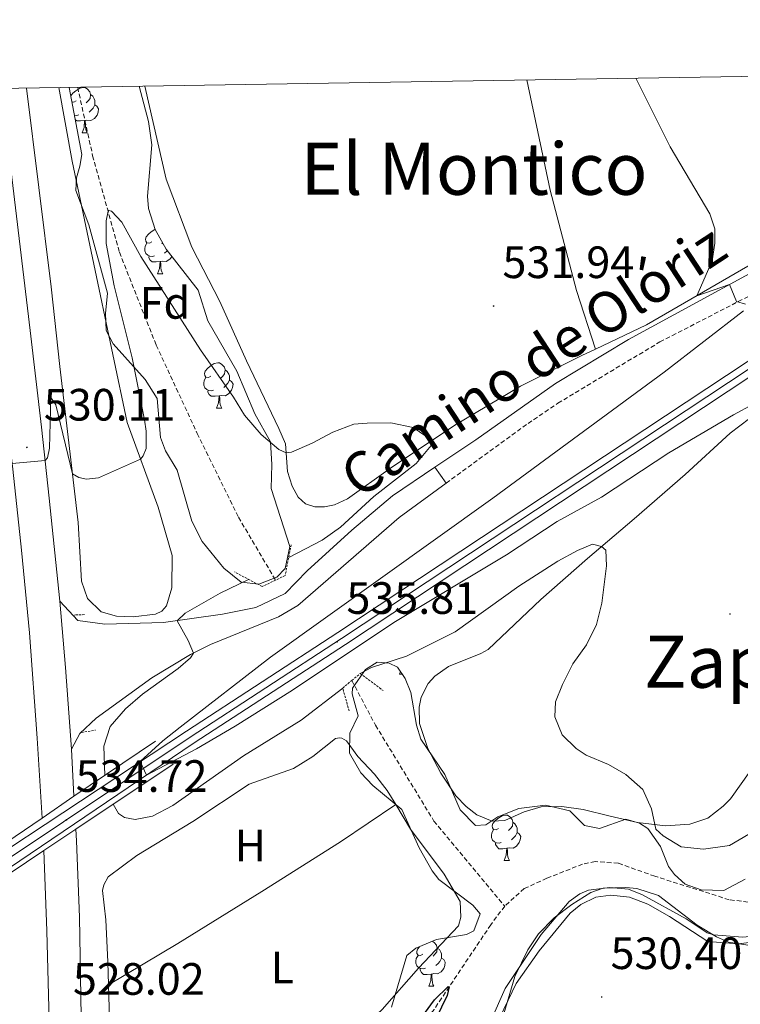
# Model space of a CAD drawing. Units: metres. Extents: x 610164 to 614667, y 4717346 to 4720388.
# Drawn here: x 611678 to 611838, y 4719875 to 4720093 of the extents above; entities that cross this region are included whole.
import ezdxf
from ezdxf.enums import TextEntityAlignment as Align

# ---------------------------------------------------------------- set-up
doc = ezdxf.new("R2010")
doc.units = ezdxf.units.M
doc.header["$MEASUREMENT"] = 0
doc.linetypes.add('TRAZOS', pattern=[0.75, 0.5, -0.25])
doc.linetypes.add('TRAZOSX2', pattern=[1.5, 1, -0.5])
for name, color, linetype, lineweight in [('Carátula', 7, 'Continuous', 5), ('Level 11', 142, 'TRAZOSX2', 13), ('Level 21', 19, 'Continuous', 0), ('Level 24', 5, 'Continuous', 0), ('Level 35', 92, 'Continuous', 0), ('Level 36', 19, 'Continuous', 40), ('Level 37', 92, 'Continuous', 0), ('Level 4', 36, 'Continuous', 30), ('Level 41', 39, 'Continuous', 0), ('Level 44', 1, 'Continuous', 0), ('Level 45', 19, 'Continuous', 0), ('Level 5', 36, 'Continuous', 0), ('Level 54', 13, 'Continuous', 0), ('Level 61', 19, 'Continuous', 0), ('Level 7', 1, 'Continuous', 0)]:
    doc.layers.add(name, color=color, linetype=linetype, lineweight=lineweight)
doc.styles.add('Arial', font='ARIAL.TTF', dxfattribs={"height": 0.2})

# ---------------------------------------------------------------- blocks, each defined once
blk = doc.blocks.new('5PATER')
at = {"layer": 'Carátula', "linetype": 'Continuous', "lineweight": 5}
h = blk.add_hatch(color=250, dxfattribs=at)
edge = h.paths.add_edge_path()
edge.add_ellipse((0, 0), major_axis=(-1.33, -1.34), ratio=0.999422, start_angle=0, end_angle=360)

msp = doc.modelspace()

# ---------------------------------------------------------------- linework, layer by layer
at = {"layer": 'Level 11', "color": 142, "linetype": 'TRAZOSX2', "lineweight": 13}
for points in [[(611690.89, 4720078.24, 531.77), (611694.2, 4720063.1, 530.74), (611700.13, 4720041.73, 529.57), (611708.28, 4720021.18, 528.54), (611717.35, 4720001.68, 527.95), (611726.49, 4719983.12, 527.44), (611734.69, 4719969.22, 527.22)], [(611751.57, 4719947.03, 526.56), (611756.81, 4719937.11, 526.26), (611769.73, 4719915.93, 525.68), (611785.4, 4719897.12, 525.09)], [(611870.04, 4719931.03, 527), (611862.68, 4719928.68, 526.86), (611857.89, 4719924.98, 526.86), (611854.8, 4719920.95, 526.71), (611852.94, 4719913.1, 526.86), (611850.54, 4719904.39, 526.71), (611847.55, 4719900.08, 526.42), (611844.03, 4719898.11, 526.42), (611840.75, 4719897.83, 526.27), (611835.09, 4719898.53, 526.12), (611818.6, 4719903.73, 525.68), (611810.53, 4719906.62, 525.68), (611805.45, 4719906.96, 525.68), (611802.64, 4719906.41, 525.68), (611794.73, 4719903.29, 525.09), (611789.72, 4719900.99, 525.24), (611785.4, 4719897.12, 525.09)], [(611785.4, 4719897.12, 525.09), (611782.32, 4719893, 525.09), (611769.75, 4719874.24, 524.95), (611763.39, 4719865.8, 524.65), (611760.11, 4719861.95, 524.65), (611745.24, 4719848.4, 523.77), (611728.78, 4719831.24, 523.33), (611720.13, 4719820.67, 523.04), (611718.37, 4719815.92, 523.04), (611717.8, 4719812.71, 523.04), (611717.57, 4719803.59, 523.04), (611716.27, 4719788.3, 523.77)]]:
    msp.add_polyline3d(points, dxfattribs=at)
at = {"layer": 'Level 21', "color": 19, "linetype": 'Continuous', "lineweight": 0}
for points in [[(611914.15, 4720081.87, 539.1), (611878.93, 4720059.34, 537.78), (611853.72, 4720044.69, 536.46), (611812.83, 4720022.46, 533.38), (611796.63, 4720012.71, 532.42), (611778.98, 4720000.24, 531.76), (611769.95, 4719994.18, 531.48)], [(611769.95, 4719994.18, 531.48), (611760.54, 4719987.84, 531.18), (611751.53, 4719980.27, 531.69), (611741.67, 4719971.28, 532.2), (611736.8, 4719966.28, 532.57), (611730.33, 4719963.14, 532.06), (611722.94, 4719961.68, 530.96), (611709.91, 4719959.83, 529.71), (611696.92, 4719959.51, 528.9), (611690.89, 4719960.26, 528.97), (611686.91, 4719964.55, 529.13)], [(611769.95, 4719994.18, 531.48), (611772.43, 4719990.66, 531.52)], [(611689.52, 4719931.83, 528.32), (611691.38, 4719935.28, 528.32), (611695.01, 4719938.67, 528.49), (611707.3, 4719947.61, 529.28), (611715.87, 4719952.75, 530.01), (611720.32, 4719954.96, 530.49), (611735.32, 4719961.1, 532.26), (611739.65, 4719963.59, 532.46), (611762.05, 4719983.09, 531.22), (611772.43, 4719990.66, 531.52)]]:
    msp.add_polyline3d(points, dxfattribs=at)
at = {"layer": 'Level 21', "color": 19, "linetype": 'TRAZOSX2', "lineweight": 0}
msp.add_polyline3d([(611772.43, 4719990.66, 531.52), (611790.56, 4720003.86, 532.06), (611797.17, 4720008.34, 532.3), (611819.75, 4720021.92, 533.62), (611848.13, 4720036.49, 535.78), (611870.34, 4720048.75, 537.1), (611878.71, 4720053.69, 537.49), (611910.41, 4720074.35, 538.78), (611919.56, 4720081.96, 539.34)], dxfattribs=at)
at = {"layer": 'Level 21', "color": 19, "linetype": 'Continuous', "lineweight": 13}
for points in [[(611666.51, 4720077.84, 532.69), (611668.48, 4720061.93, 532.14), (611670.47, 4720044.82, 531.38), (611672.48, 4720028.09, 530.82), (611674.43, 4720012.08, 530.52), (611676.52, 4719993.73, 529.96), (611678.45, 4719975.82, 529.29), (611680.21, 4719957.55, 528.91), (611681.93, 4719934.26, 528.2), (611683.01, 4719916.6, 528)], [(611686.91, 4719964.55, 529.13), (611684.59, 4719987.34, 529.79), (611682.85, 4720003.09, 530.23), (611680.36, 4720024.47, 530.82), (611675.7, 4720063.27, 532.14), (611673.93, 4720077.96, 532.66)], [(611689.52, 4719931.83, 528.32), (611688.23, 4719949.93, 528.91), (611686.91, 4719964.55, 529.13)], [(611690.07, 4719921.4, 528.13), (611689.52, 4719931.83, 528.32)], [(611691.23, 4719831.99, 528.54), (611691.64, 4719848.15, 528.32), (611691.77, 4719868.28, 528.1), (611691.26, 4719894.64, 528.03), (611690.6, 4719911.59, 527.88), (611690.46, 4719914.12, 527.9)], [(611683.42, 4719909.42, 527.86), (611684.07, 4719891.65, 527.74), (611684.52, 4719874.64, 527.93), (611684.57, 4719854.48, 528.02), (611684.03, 4719831.35, 528.25), (611682.83, 4719808.21, 528.25), (611681.64, 4719785.3, 528.5), (611680.65, 4719771.67, 528.73)]]:
    msp.add_polyline3d(points, dxfattribs=at)
at = {"layer": 'Level 21', "color": 1, "linetype": 'TRAZOS', "lineweight": 0}
for points in [[(611738.15, 4719977.05, 529.97), (611736.82, 4719970.25, 530.78), (611734.69, 4719969.22, 530.84)], [(611734.69, 4719969.22, 530.84), (611731.71, 4719967.8, 530.92), (611725.58, 4719971.03, 529.9)], [(611692.4, 4719961.59, 528.39), (611690.12, 4719961.5, 528.39)], [(611751.57, 4719947.03, 529.59), (611753.4, 4719948.55, 529.38), (611758.49, 4719944.8, 528.65)], [(611750.97, 4719940.28, 528.43), (611749.54, 4719945.35, 529.82), (611751.57, 4719947.03, 529.59)], [(611691.71, 4719935.53, 528.1), (611694.85, 4719936.03, 528.1)]]:
    msp.add_polyline3d(points, dxfattribs=at)
at = {"layer": 'Level 24', "color": 19, "linetype": 'Continuous', "lineweight": 0}
for points in [[(611644.33, 4719889.18, 533.83), (611714.94, 4719935.81, 535.3), (611748.45, 4719957.61, 535.81), (611843.63, 4720020.55, 537.65), (611938.73, 4720082.27, 539.8)], [(611646.53, 4719885.83, 533.83), (611716.66, 4719933.21, 535.3), (611750.16, 4719955, 535.81), (611845.35, 4720017.94, 537.65), (611944.39, 4720082.37, 539.86)]]:
    msp.add_polyline3d(points, dxfattribs=at)
at = {"layer": 'Level 24', "color": 19, "linetype": 'Continuous', "lineweight": 0, "ltscale": 0.5}
msp.add_polyline3d([(611645.43, 4719887.5, 533.83), (611715.8, 4719934.51, 535.3), (611749.31, 4719956.3, 535.81), (611844.49, 4720019.25, 537.65), (611941.56, 4720082.32, 539.83)], dxfattribs=at)
at = {"layer": 'Level 24', "color": 1, "linetype": 'Continuous', "lineweight": 0}
for points in [[(611708.09, 4719933.63, 534.79), (611690.07, 4719921.4, 534.54)], [(611690.46, 4719914.12, 534.61), (611712.02, 4719928.5, 535.01)], [(611690.07, 4719921.4, 534.54), (611683.01, 4719916.6, 534.45)], [(611683.01, 4719916.6, 534.45), (611665.28, 4719904.56, 534.2)], [(611683.42, 4719909.42, 534.48), (611690.46, 4719914.12, 534.61)], [(611668.19, 4719899.25, 534.2), (611683.42, 4719909.42, 534.48)]]:
    msp.add_polyline3d(points, dxfattribs=at)
at = {"layer": 'Level 35', "color": 92, "linetype": 'Continuous', "lineweight": 0, "ltscale": 0.5}
for points in [[(611704.49, 4720078.46, 534.24), (611706.53, 4720070.63, 534.24), (611707.27, 4720065.51, 534.24), (611706.31, 4720054.12, 534.24), (611706.56, 4720051.44, 534.24), (611708.01, 4720046.76, 534.24), (611710.46, 4720042.39, 534.24), (611717.54, 4720033.33, 534.24), (611719.7, 4720026.59, 534.24), (611726.13, 4720015.42, 534.24), (611730.08, 4720006.04, 534.19), (611733.58, 4719999.8, 534.02), (611733.87, 4719994.81, 533.72), (611733.73, 4719989.48, 533.72), (611737.83, 4719976.66, 533.5), (611736.79, 4719971.82, 533.5), (611734.98, 4719969.84, 533.5), (611730.99, 4719968.3, 533.5), (611727.09, 4719968.76, 533.5), (611723.22, 4719971.88, 533.5), (611718.43, 4719977.8, 533.5), (611716.18, 4719982.26, 533.5), (611712.93, 4719993.54, 533.5), (611710.36, 4719997.82, 533.5), (611709.19, 4720000.74, 533.5), (611708.49, 4720009.36, 533.5), (611705.85, 4720013.61, 533.57), (611698.78, 4720021.49, 533.65), (611697.2, 4720024.43, 533.65), (611697.07, 4720028.16, 533.65), (611697.52, 4720032.68, 533.65), (611693.39, 4720047.79, 533.94), (611690.48, 4720055.41, 534.31), (611690.62, 4720058.21, 534.31), (611691.36, 4720060.82, 535.34), (611691.84, 4720063.33, 535.71), (611689.03, 4720078.21, 535.68)], [(611760.38, 4719874.78, 531.98), (611763.75, 4719886.18, 531.98), (611765.73, 4719887.8, 531.98), (611770.33, 4719889.76, 531.98), (611776.95, 4719890.86, 531.98), (611778.56, 4719891.66, 531.98), (611779.99, 4719895.4, 531.98), (611778.38, 4719897.31, 531.98), (611770.8, 4719903, 531.98), (611769.36, 4719904.89, 531.98), (611766.49, 4719909.99, 531.98), (611762.6, 4719918.46, 531.9), (611756.23, 4719923.79, 531.83), (611753.57, 4719926.61, 531.76), (611751.08, 4719930.95, 531.76), (611751.14, 4719935.36, 531.76), (611753, 4719939.17, 531.76), (611751.62, 4719944.07, 531.76), (611751.72, 4719945.3, 531.76), (611754.61, 4719949.48, 532.11), (611757.16, 4719951.1, 532.34), (611759.81, 4719950.87, 532.42), (611761.64, 4719949.95, 532.42), (611763.39, 4719947.44, 532.42), (611764.59, 4719944.38, 532.34), (611765.89, 4719937.13, 532.34), (611766.85, 4719934.03, 532.34), (611772.14, 4719926.2, 532.34), (611775.56, 4719918.41, 532.56), (611778.96, 4719914.92, 532.56), (611781.19, 4719915.07, 532.56), (611783.91, 4719916.85, 532.56), (611788.55, 4719918.68, 532.56)], [(611788.55, 4719918.68, 532.56), (611794.39, 4719919.45, 532.56), (611799.81, 4719918.21, 532.49), (611803.08, 4719914.98, 532.71), (611806.38, 4719914.29, 532.71), (611812.22, 4719916.34, 532.78), (611815.25, 4719915.43, 532.93), (611817.09, 4719914.27, 532.93), (611819.87, 4719910.29, 532.93), (611821.67, 4719905.88, 532.93), (611823.01, 4719904.11, 532.93), (611825.32, 4719901.98, 532.93)], [(611825.32, 4719901.98, 532.93), (611828.88, 4719900.69, 532.93), (611833.88, 4719900.6, 532.93), (611838.59, 4719903.05, 532.93)], [(611840.19, 4719888.35, 532.13), (611834.93, 4719889.12, 532.12), (611832.28, 4719890.31, 532.12), (611827.99, 4719892.88, 532.12), (611819.41, 4719899.45, 532.34), (611814.66, 4719901, 532.48), (611812.2, 4719901.27, 532.49), (611807.22, 4719901.07, 532.43), (611804.47, 4719900.16, 532.42), (611800.24, 4719897.44, 532.42), (611796.38, 4719894.54, 532.42), (611792.85, 4719890.99, 532.35), (611790.52, 4719887.46, 532.2), (611787.67, 4719881.52, 532.2), (611784.85, 4719872.03, 532.2)]]:
    msp.add_polyline3d(points, dxfattribs=at)
at = {"layer": 'Level 36', "color": 92, "linetype": 'Continuous', "lineweight": 0}
for points in [[(611689.37, 4720076.37), (611689.83, 4720076.94), (611690.46, 4720077.46), (611691.36, 4720078.05), (611692.11, 4720078.21), (611692.53, 4720078.16), (611693.06, 4720077.84), (611693.59, 4720077.26), (611693.75, 4720076.62), (611693.64, 4720075.76), (611693.22, 4720075.24), (611692.8, 4720074.81)], [(611693.75, 4720076.62), (611694.23, 4720076.3), (611694.54, 4720075.66), (611694.7, 4720075.34), (611694.7, 4720074.76), (611694.7, 4720074.34), (611694.33, 4720073.64), (611693.91, 4720073.16), (611693.43, 4720072.74)], [(611690.57, 4720075.24), (611690.04, 4720074.97), (611689.63, 4720075.01)], [(611694.7, 4720074.34), (611695.16, 4720074.08), (611695.5, 4720073.47), (611695.39, 4720072.74), (611695.18, 4720072.1), (611694.6, 4720071.36), (611693.8, 4720070.88), (611692.95, 4720070.99), (611692.52, 4720070.86)], [(611691.15, 4720072.16), (611690.73, 4720072), (611690.19, 4720072.05)], [(611692.41, 4720070.86), (611691.52, 4720070.78), (611690.68, 4720070.78), (611690.37, 4720071.08)], [(611691.87, 4720068.18), (611692.3, 4720069.34), (611692.41, 4720070.86), (611692.52, 4720070.86), (611692.56, 4720070.28), (611692.59, 4720069.59), (611692.66, 4720068.98), (611692.78, 4720068.58), (611692.99, 4720068.18)], [(611691.87, 4720068.18), (611692.99, 4720068.18)], [(611707.28, 4720044.05), (611706.75, 4720043.78), (611706.22, 4720043.84), (611705.95, 4720044.21), (611705.9, 4720044.63), (611706.06, 4720045.15), (611706.54, 4720045.75), (611707.17, 4720046.28), (611707.99, 4720046.81)], [(611707.86, 4720040.97), (611707.44, 4720040.81), (611706.85, 4720040.87), (611706.38, 4720041.08), (611705.95, 4720041.5), (611705.74, 4720042.09), (611705.74, 4720042.51), (611705.79, 4720043.09), (611706.22, 4720043.78)], [(611709.67, 4720043.79), (611709.51, 4720043.62)], [(611710.71, 4720042.07), (611710.62, 4720041.98), (611710.14, 4720041.56)], [(611709.12, 4720039.67), (611708.23, 4720039.59), (611707.39, 4720039.59), (611706.96, 4720040.02), (611706.64, 4720040.49), (611706.64, 4720040.81)], [(611708.58, 4720036.99), (611709.01, 4720038.15), (611709.12, 4720039.67), (611709.23, 4720039.67), (611709.27, 4720039.09), (611709.3, 4720038.4), (611709.37, 4720037.79), (611709.49, 4720037.39), (611709.7, 4720036.99)], [(611711.75, 4720040.74), (611711.31, 4720040.18), (611710.51, 4720039.7), (611709.66, 4720039.8), (611709.23, 4720039.67)], [(611708.58, 4720036.99), (611709.7, 4720036.99)], [(611720.34, 4720014.34), (611719.81, 4720014.07), (611719.28, 4720014.13), (611719.01, 4720014.5), (611718.96, 4720014.92), (611719.12, 4720015.44), (611719.6, 4720016.04), (611720.23, 4720016.57), (611721.13, 4720017.15), (611721.88, 4720017.31), (611722.3, 4720017.26), (611722.83, 4720016.94), (611723.36, 4720016.36), (611723.52, 4720015.72), (611723.41, 4720014.87), (611722.99, 4720014.34), (611722.57, 4720013.91)], [(611723.52, 4720015.72), (611724, 4720015.4), (611724.31, 4720014.76), (611724.47, 4720014.44), (611724.47, 4720013.86), (611724.47, 4720013.44), (611724.1, 4720012.75), (611723.68, 4720012.27), (611723.2, 4720011.85)], [(611720.92, 4720011.26), (611720.5, 4720011.1), (611719.91, 4720011.16), (611719.44, 4720011.37), (611719.01, 4720011.79), (611718.8, 4720012.38), (611718.8, 4720012.8), (611718.85, 4720013.38), (611719.28, 4720014.07)], [(611724.47, 4720013.44), (611724.93, 4720013.19), (611725.27, 4720012.57), (611725.16, 4720011.85), (611724.95, 4720011.21), (611724.37, 4720010.47), (611723.57, 4720009.99), (611722.72, 4720010.09), (611722.29, 4720009.96)], [(611722.18, 4720009.96), (611721.29, 4720009.88), (611720.45, 4720009.88), (611720.02, 4720010.31), (611719.7, 4720010.78), (611719.7, 4720011.1)], [(611721.64, 4720007.28), (611722.07, 4720008.44), (611722.18, 4720009.96), (611722.29, 4720009.96), (611722.33, 4720009.38), (611722.36, 4720008.69), (611722.43, 4720008.08), (611722.55, 4720007.68), (611722.76, 4720007.28)], [(611721.64, 4720007.28), (611722.76, 4720007.28)], [(611762.13, 4719948.44), (611762.33, 4719948.98)], [(611762.13, 4719948.44), (611762.7, 4719948.44)], [(611784.01, 4719914.28), (611783.48, 4719914.01), (611782.95, 4719914.07), (611782.69, 4719914.44), (611782.63, 4719914.86), (611782.79, 4719915.38), (611783.27, 4719915.98), (611783.91, 4719916.51), (611784.81, 4719917.09), (611785.55, 4719917.25), (611785.98, 4719917.2), (611786.51, 4719916.88), (611787.04, 4719916.3), (611787.2, 4719915.66), (611787.09, 4719914.81), (611786.66, 4719914.28), (611786.24, 4719913.85)], [(611787.2, 4719915.66), (611787.67, 4719915.34), (611787.99, 4719914.7), (611788.15, 4719914.38), (611788.15, 4719913.8), (611788.15, 4719913.38), (611787.78, 4719912.69), (611787.36, 4719912.21), (611786.88, 4719911.79)], [(611784.6, 4719911.2), (611784.17, 4719911.04), (611783.59, 4719911.1), (611783.11, 4719911.31), (611782.69, 4719911.73), (611782.47, 4719912.32), (611782.47, 4719912.74), (611782.53, 4719913.32), (611782.95, 4719914.01)], [(611788.15, 4719913.38), (611788.6, 4719913.13), (611788.95, 4719912.51), (611788.84, 4719911.79), (611788.63, 4719911.15), (611788.04, 4719910.41), (611787.25, 4719909.93), (611786.4, 4719910.03), (611785.97, 4719909.9)], [(611785.86, 4719909.9), (611784.97, 4719909.82), (611784.12, 4719909.82), (611783.7, 4719910.25), (611783.38, 4719910.72), (611783.38, 4719911.04)], [(611785.31, 4719907.22), (611785.75, 4719908.38), (611785.86, 4719909.9), (611785.97, 4719909.9), (611786, 4719909.32), (611786.04, 4719908.63), (611786.11, 4719908.02), (611786.22, 4719907.62), (611786.44, 4719907.22)], [(611785.31, 4719907.22), (611786.44, 4719907.22)], [(611769.35, 4719889.34), (611769.79, 4719889.08), (611770.32, 4719888.49), (611770.48, 4719887.85), (611770.37, 4719887), (611769.95, 4719886.47), (611769.53, 4719886.05)], [(611767.3, 4719886.47), (611766.77, 4719886.21), (611766.24, 4719886.26), (611765.97, 4719886.63), (611765.92, 4719887.06), (611766.08, 4719887.58), (611766.53, 4719888.14)], [(611770.48, 4719887.85), (611770.96, 4719887.54), (611771.27, 4719886.9), (611771.43, 4719886.58), (611771.43, 4719886), (611771.43, 4719885.57), (611771.06, 4719884.88), (611770.64, 4719884.4), (611770.16, 4719883.98)], [(611767.88, 4719883.39), (611767.46, 4719883.23), (611766.87, 4719883.29), (611766.4, 4719883.5), (611765.97, 4719883.93), (611765.76, 4719884.51), (611765.76, 4719884.93), (611765.81, 4719885.52), (611766.24, 4719886.21)], [(611771.43, 4719885.57), (611771.89, 4719885.32), (611772.23, 4719884.71), (611772.12, 4719883.98), (611771.91, 4719883.34), (611771.33, 4719882.6), (611770.53, 4719882.12), (611769.68, 4719882.23), (611769.25, 4719882.1)], [(611769.14, 4719882.1), (611768.25, 4719882.01), (611767.41, 4719882.01), (611766.98, 4719882.44), (611766.66, 4719882.92), (611766.66, 4719883.23)], [(611768.6, 4719879.41), (611769.03, 4719880.57), (611769.14, 4719882.1), (611769.25, 4719882.1), (611769.29, 4719881.51), (611769.32, 4719880.83), (611769.39, 4719880.21), (611769.51, 4719879.81), (611769.72, 4719879.41)], [(611768.6, 4719879.41), (611769.72, 4719879.41)]]:
    msp.add_lwpolyline(points, dxfattribs=at)
for points in [[(611911.01, 4720081.82, 538.7), (611880.18, 4720061.3, 538.04), (611860.01, 4720049.58, 537.45), (611840.64, 4720039.47, 536.13), (611816.76, 4720025.7, 534.44), (611805.46, 4720020.31, 532.76)], [(611805.46, 4720020.31, 532.76), (611802.47, 4720018.88, 532.31), (611788.91, 4720012.12, 531.21), (611774.37, 4720003.49, 530.33), (611760.15, 4719994, 529.74), (611750.58, 4719987.19, 529.52), (611747.73, 4719985.88, 529.52), (611745.49, 4719985.43, 529.52), (611743.41, 4719985.44, 529.52), (611741.29, 4719986.08, 529.52), (611739.69, 4719987.54, 529.45), (611738.39, 4719989.97, 529.45), (611737.31, 4719993.22, 529.45), (611736.88, 4719999.37, 530.11), (611735.4, 4720002.79, 530.55), (611728.27, 4720017.76, 530.77), (611722.33, 4720030.87, 531.36), (611716.15, 4720042.86, 531.58), (611710.51, 4720057.93, 531.87), (611705.73, 4720078.48, 532.26)], [(611790.28, 4720079.86, 533.44), (611795.44, 4720055.45, 533.44), (611801.32, 4720033.32, 533.15), (611805.46, 4720020.31, 532.76)], [(611686.69, 4720078.17, 532.44), (611689.67, 4720061.92, 532.22), (611698.68, 4720019.15, 531.34), (611701.85, 4720004.07, 530.53), (611708.72, 4719985.36, 529.95), (611711.77, 4719974.65, 529.72), (611711.72, 4719967.52, 529.65), (611710.56, 4719963.54, 529.58), (611709.54, 4719962.38, 529.58), (611708.11, 4719961.71, 529.58), (611703.17, 4719961.09, 529.58), (611699.46, 4719961.27, 529.58), (611696.1, 4719962.2, 529.58), (611693.07, 4719965.19, 529.5), (611691.71, 4719968.97, 529.5), (611690.97, 4719981.95, 529.65), (611689.22, 4719997.09, 530.02), (611686.93, 4720016.46, 531.05), (611685.02, 4720034.09, 531.34), (611679.55, 4720078.06, 532.73)], [(611846.46, 4719936.41, 533.37), (611835.35, 4719920.83, 532.71), (611833.74, 4719919.23, 532.71), (611830.32, 4719916.58, 532.12), (611826.39, 4719915.21, 531.24), (611820.98, 4719914.86, 530.73), (611814.8, 4719915.63, 529.77), (611808.71, 4719917.03, 529.19), (611802.75, 4719918.47, 529.04), (611798.07, 4719919.12, 529.04), (611793.47, 4719919.09, 529.26), (611789.68, 4719917.94, 529.33), (611785.4, 4719916.08, 529.7), (611782.61, 4719915.89, 529.7), (611779.26, 4719917.33, 529.77), (611776.87, 4719919.13, 529.77), (611774.61, 4719921.54, 529.7), (611771.29, 4719926.51, 529.41), (611768.35, 4719931.99, 529.04), (611766.52, 4719937.48, 528.6), (611766.48, 4719941.15, 528.31), (611766.9, 4719943.35, 528.23), (611768.48, 4719946.37, 528.16), (611769.94, 4719948.01, 528.09), (611772.95, 4719950.1, 528.09), (611780.15, 4719952.97, 528.01), (611781.72, 4719953.88, 528.01), (611793.43, 4719964.96, 528.38), (611803.69, 4719974.01, 529.55), (611814.04, 4719982.8, 531.02), (611825.33, 4719992.57, 533.08), (611835.26, 4720001.71, 534.25), (611845.96, 4720009.87, 535.06)], [(611697.73, 4719879.72, 527.13), (611697.59, 4719884.77, 527.21), (611697.13, 4719894.08, 527.13), (611696.42, 4719900.56, 527.13), (611696.69, 4719901.8, 527.13), (611697.67, 4719903.57, 527.13), (611703.98, 4719908.28, 527.13), (611716.35, 4719915.85, 526.99), (611728.82, 4719924.09, 527.06), (611738.63, 4719927.57, 527.06), (611742.92, 4719930.18, 527.06), (611747.93, 4719934.22, 527.13), (611748.86, 4719934.34, 527.21), (611749.37, 4719934.26, 527.21), (611750.35, 4719933.68, 527.21), (611752.9, 4719930.23, 527.43), (611756.56, 4719926.3, 528.31), (611759.39, 4719922.7, 528.6), (611761.27, 4719919.56, 528.6)], [(611761.27, 4719919.56, 528.6), (611764.55, 4719914.12, 528.6), (611772.03, 4719904.21, 528.75), (611775.56, 4719898.11, 528.75), (611775.71, 4719894.68, 528.67), (611775.16, 4719892.77, 528.67), (611766.33, 4719883.37, 528.45), (611758.3, 4719874.22, 528.31), (611745.49, 4719862.42, 528.01), (611732, 4719851.66, 527.87), (611723.85, 4719848.44, 527.87), (611720.91, 4719848.21, 527.79), (611718.28, 4719848.44, 527.79), (611712.7, 4719850.34, 527.79), (611709.06, 4719852.47, 527.79), (611705.4, 4719853.45, 527.79), (611700.74, 4719853.45, 527.79), (611700.43, 4719853.56, 527.72), (611699.69, 4719854.23, 527.65), (611699.31, 4719855, 527.65), (611699.08, 4719855.84, 527.57), (611698.55, 4719859.77, 527.21), (611698.03, 4719869.5, 526.99), (611697.73, 4719879.72, 527.13)], [(611697.73, 4719879.72, 527.13), (611713.04, 4719888.87, 527.06), (611731.63, 4719900.38, 527.35), (611749.08, 4719911.33, 528.01), (611761.27, 4719919.56, 528.6)], [(611783.41, 4719870.63, 530.07), (611787.92, 4719880.02, 530.36), (611793.02, 4719887.19, 530.36), (611799.9, 4719895.55, 530.51), (611802.25, 4719897.48, 530.51), (611805.58, 4719899.07, 530.51), (611808.88, 4719899.52, 530.51), (611812.98, 4719899.09, 530.66), (611817.11, 4719897.57, 530.8), (611821.88, 4719894.81, 530.8), (611830.32, 4719889.26, 530.8), (611837.07, 4719888.78, 530.66), (611852.49, 4719890.63, 530.22), (611855.91, 4719890.72, 530.36), (611857.74, 4719889.98, 530.36), (611859.09, 4719888.64, 530.36), (611859.6, 4719887.69, 530.36), (611863.47, 4719873.17, 531.1)]]:
    msp.add_polyline3d(points, dxfattribs=at)
at = {"layer": 'Level 4', "color": 36, "linetype": 'Continuous', "lineweight": 30}
msp.add_polyline3d([(611766.23, 4719871.41, 525), (611769.86, 4719876.36, 525), (611772.91, 4719879.33, 525), (611773.11, 4719879.26, 525), (611772.65, 4719877.37, 525), (611768.81, 4719869.46, 525)], dxfattribs=at)
at = {"layer": 'Level 5', "color": 36, "linetype": 'Continuous', "lineweight": 0}
for points in [[(611814.42, 4720080.25, 535), (611822.01, 4720065.06, 535), (611830.77, 4720050.23, 535), (611831.9, 4720046.92, 535), (611831.93, 4720043.77, 535), (611831.33, 4720039.86, 535), (611827.9, 4720032.13, 535), (611835.17, 4720034.61, 535), (611836.73, 4720030.84, 535), (611838.67, 4720030.28, 535)], [(611676.37, 4719995.05, 530), (611683.67, 4719995.69, 530), (611684.22, 4719996.27, 530), (611684.63, 4719998.39, 530), (611684.95, 4720009.58, 530), (611686.02, 4720007.97, 530), (611689.72, 4719992.76, 530), (611691.11, 4719991.95, 530), (611692.85, 4719991.57, 530), (611695.52, 4719991.88, 530), (611704.82, 4719995.97, 530), (611705.41, 4719996.69, 530), (611706.03, 4719998.35, 530), (611706.02, 4720002.2, 530), (611705.67, 4720004.68, 530), (611702.94, 4720018.4, 530), (611698.97, 4720034.35, 530), (611697.22, 4720043.7, 530), (611697.19, 4720048.69, 530), (611697.61, 4720050.8, 530), (611697.75, 4720050.99, 530), (611698.41, 4720050.82, 530), (611700.68, 4720048.39, 530), (611704.88, 4720040.84, 530), (611718.07, 4720020.13, 530), (611725.39, 4720009.66, 530), (611727.8, 4720005.73, 530), (611731.53, 4720001.41, 530), (611735.41, 4719998.15, 530), (611737.02, 4719997.37, 530), (611738.19, 4719997.49, 530), (611742.78, 4719999.48, 530), (611747.33, 4720001.92, 530), (611751.98, 4720003.73, 530), (611754.94, 4720003.95, 530), (611760.2, 4720004, 530), (611765.13, 4720003.01, 530), (611769.33, 4720000.13, 530), (611769.12, 4719999, 530), (611765.79, 4719995.05, 530), (611756.45, 4719987.71, 530), (611749.03, 4719980.9, 530), (611744.97, 4719978.04, 530), (611737.61, 4719974.26, 530)], [(611838.28, 4720028.82, 535), (611820.69, 4720015.24, 535), (611782.76, 4719987.37, 535), (611733.58, 4719952.17, 535), (611713.6, 4719936.72, 535), (611709.73, 4719933.69, 535), (611704.74, 4719929.07, 535), (611706.13, 4719926.1, 535), (611717.19, 4719931.88, 535), (611725.77, 4719936.92, 535), (611738.47, 4719944.91, 535), (611760.89, 4719959.83, 535), (611785.8, 4719974.84, 535), (611797.01, 4719982.21, 535), (611806.82, 4719987.56, 535), (611821.74, 4719997.37, 535), (611836.04, 4720005.81, 535), (611840.35, 4720008.14, 535)], [(611753.4, 4719948.55, 530), (611755.95, 4719949.93, 530), (611763.68, 4719952.39, 530), (611774.44, 4719957.8, 530), (611788.56, 4719967.9, 530), (611797.15, 4719973.39, 530), (611801.54, 4719975.77, 530), (611804.81, 4719977.17, 530), (611806.84, 4719976.68, 530), (611807.75, 4719975.82, 530), (611807.89, 4719972.39, 530), (611806.89, 4719964.14, 530), (611805.74, 4719959.41, 530), (611803.53, 4719954.92, 530), (611800.47, 4719950.7, 530), (611798.2, 4719946.14, 530), (611796.61, 4719942.29, 530), (611796.51, 4719938.96, 530), (611798.11, 4719935, 530), (611801.2, 4719931.98, 530), (611803.45, 4719930.54, 530), (611808.39, 4719928.41, 530), (611812.21, 4719926.21, 530), (611815.95, 4719922.9, 530), (611817.91, 4719918.61, 530), (611818.88, 4719914.1, 530), (611820.47, 4719912.64, 530), (611824.48, 4719910.2, 530), (611829.38, 4719909.68, 530), (611835.14, 4719910.49, 530), (611839.45, 4719913, 530)], [(611728.73, 4719969.37, 530), (611722.42, 4719966.34, 530), (611714.71, 4719961.9, 530), (611712.89, 4719960.25, 530), (611715.34, 4719955.89, 530), (611716.52, 4719953.07, 530), (611715.89, 4719952.06, 530), (611713.13, 4719949.69, 530), (611705.24, 4719944.03, 530), (611701.44, 4719940.78, 530), (611698.11, 4719936.86, 530), (611696.71, 4719932.52, 530), (611696.89, 4719926.03, 530)], [(611698.77, 4719919.66, 530), (611699.95, 4719917.58, 530), (611701.24, 4719916.72, 530), (611703.6, 4719916.26, 530), (611707.44, 4719917.02, 530), (611711.92, 4719919.34, 530), (611727.57, 4719930.38, 530), (611740.36, 4719938.23, 530), (611749.54, 4719945.35, 530)], [(611869.97, 4719920.45, 530), (611868.34, 4719917.92, 530), (611866.7, 4719914.16, 530), (611862.98, 4719900.6, 530), (611859.93, 4719900.61, 530), (611858.48, 4719898.5, 530), (611858.27, 4719893.94, 530), (611857.11, 4719891.7, 530), (611854.87, 4719891.08, 530), (611848.43, 4719891.19, 530), (611838.02, 4719890.26, 530), (611831.66, 4719890.74, 530), (611830.24, 4719891.22, 530), (611825.55, 4719894.3, 530), (611815.87, 4719899.63, 530), (611812.78, 4719900.87, 530), (611808.63, 4719901.27, 530), (611803.95, 4719900.68, 530), (611802.05, 4719899.83, 530), (611799.65, 4719898.12, 530), (611793.49, 4719890.86, 530), (611785.49, 4719878.86, 530), (611782.3, 4719871.72, 530)]]:
    msp.add_polyline3d(points, dxfattribs=at)
at = {"layer": 'Level 54', "color": 19, "linetype": 'Continuous', "lineweight": 0}
msp.add_polyline3d([(611644.33, 4719889.18, 533.83), (611714.94, 4719935.81, 535.3), (611748.45, 4719957.61, 535.81), (611843.63, 4720020.55, 537.65), (611938.73, 4720082.27, 539.8), (611944.39, 4720082.37, 539.86), (611845.35, 4720017.94, 537.65), (611750.16, 4719955, 535.81), (611716.66, 4719933.21, 535.3), (611646.53, 4719885.83, 533.83)], dxfattribs=at)
at = {"layer": 'Level 54', "color": 13, "linetype": 'Continuous', "lineweight": 0}
msp.add_polyline3d([(611686.91, 4719964.55, 529.13), (611688.23, 4719949.93, 528.91), (611689.52, 4719931.83, 528.32), (611690.07, 4719921.4, 528.13), (611683.01, 4719916.6, 528), (611681.93, 4719934.26, 528.2), (611680.21, 4719957.55, 528.91), (611678.45, 4719975.82, 529.29), (611676.52, 4719993.73, 529.96), (611674.43, 4720012.08, 530.52), (611672.48, 4720028.09, 530.82), (611670.47, 4720044.82, 531.38), (611668.48, 4720061.93, 532.14), (611666.51, 4720077.84, 532.69), (611673.93, 4720077.96, 532.66), (611675.7, 4720063.27, 532.14), (611680.36, 4720024.47, 530.82), (611682.85, 4720003.09, 530.23), (611684.59, 4719987.34, 529.79), (611686.91, 4719964.55, 529.13)], close=True, dxfattribs=at)
at = {"layer": 'Level 54', "color": 252, "linetype": 'Continuous', "lineweight": 0}
msp.add_polyline3d([(611689.52, 4719931.83, 528.32), (611688.23, 4719949.93, 528.91), (611686.91, 4719964.55, 529.13), (611690.89, 4719960.26, 528.97), (611696.92, 4719959.51, 528.9), (611709.91, 4719959.83, 529.71), (611722.94, 4719961.68, 530.96), (611730.33, 4719963.14, 532.06), (611736.8, 4719966.28, 532.57), (611741.67, 4719971.28, 532.2), (611751.53, 4719980.27, 531.69), (611760.54, 4719987.84, 531.18), (611769.95, 4719994.18, 531.48), (611772.43, 4719990.66, 531.52), (611762.05, 4719983.09, 531.22), (611739.65, 4719963.59, 532.46), (611735.32, 4719961.1, 532.26), (611720.32, 4719954.96, 530.49), (611715.87, 4719952.75, 530.01), (611707.3, 4719947.61, 529.28), (611695.01, 4719938.67, 528.49), (611691.38, 4719935.28, 528.32), (611689.52, 4719931.83, 528.32)], close=True, dxfattribs=at)
at = {"layer": 'Level 54', "color": 13, "linetype": 'Continuous', "lineweight": 0}
msp.add_polyline3d([(611684.52, 4719874.64, 527.93), (611684.07, 4719891.65, 527.74), (611683.42, 4719909.42, 527.86), (611690.46, 4719914.12, 527.9), (611690.6, 4719911.59, 527.88), (611691.26, 4719894.64, 528.03), (611691.77, 4719868.28, 528.1)], dxfattribs=at)
at = {"layer": 'Level 61', "color": 19, "linetype": 'Continuous', "lineweight": 0}
msp.add_lwpolyline([(611081.73, 4717754.45), (611044.72, 4720067.73), (614461.56, 4720123.33), (614499.71, 4717810.01), (611081.73, 4717754.45)], close=True, dxfattribs=at)

# ---------------------------------------------------------------- block references
at = {"layer": 'Level 7', "color": 19, "linetype": 'Continuous', "lineweight": 0, "xscale": 0.09999983015004542, "yscale": 0.09999983015004542}
for p in [(611782.93, 4720029.84, 531.94), (611679.65, 4719998.58, 530.11), (611835.26, 4719961.72, 533.83), (611748.29, 4719955.57, 535.81), (611688.41, 4719916.2, 534.72), (611806.85, 4719877.01, 530.41)]:
    msp.add_blockref('5PATER', p, dxfattribs=at)

# ---------------------------------------------------------------- texts
at = {"layer": 'Level 37', "color": 92, "linetype": 'Continuous', "lineweight": 0, "style": 'Arial'}
for s, p in [('Fd', (611710.21, 4720030.54, 529.58)), ('H', (611729.12, 4719910.51, 527.2)), ('L', (611736.16, 4719883.52, 527.58))]:
    msp.add_text(s, height=7, dxfattribs=at).set_placement(p, align=Align.MIDDLE_CENTER)
at = {"layer": 'Level 41', "color": 19, "linetype": 'Continuous', "lineweight": 0, "style": 'Arial'}
for s, p in [('531.94', (611784.91, 4720033.84, 531.94)), ('530.11', (611683.4, 4720002.33, 530.11)), ('535.81', (611750.37, 4719959.57, 535.81)), ('534.72', (611690.46, 4719920.2, 534.72)), ('530.40', (611808.83, 4719881.01, 530.41)), ('528.02', (611689.84, 4719875.32, 528.03))]:
    msp.add_text(s, height=7, dxfattribs=at).set_placement(p, align=Align.BOTTOM_LEFT)
at = {"layer": 'Level 44', "color": 19, "linetype": 'Continuous', "lineweight": 0, "style": 'Arial'}
msp.add_text('Camino de Olóriz', height=8.9999, rotation=33.223, dxfattribs=at).set_placement((611795.72, 4720011.67, 531.51), align=Align.BOTTOM_CENTER)
at = {"layer": 'Level 45', "color": 19, "linetype": 'Continuous', "lineweight": 0, "style": 'Arial'}
for s, p in [('El Montico', (611778.62, 4720060.2, 531.57)), ('Zapitur', (611843.16, 4719951.17, 532.83))]:
    msp.add_text(s, height=11.5, dxfattribs=at).set_placement(p, align=Align.MIDDLE_CENTER)

doc.saveas('drawing.dxf')
